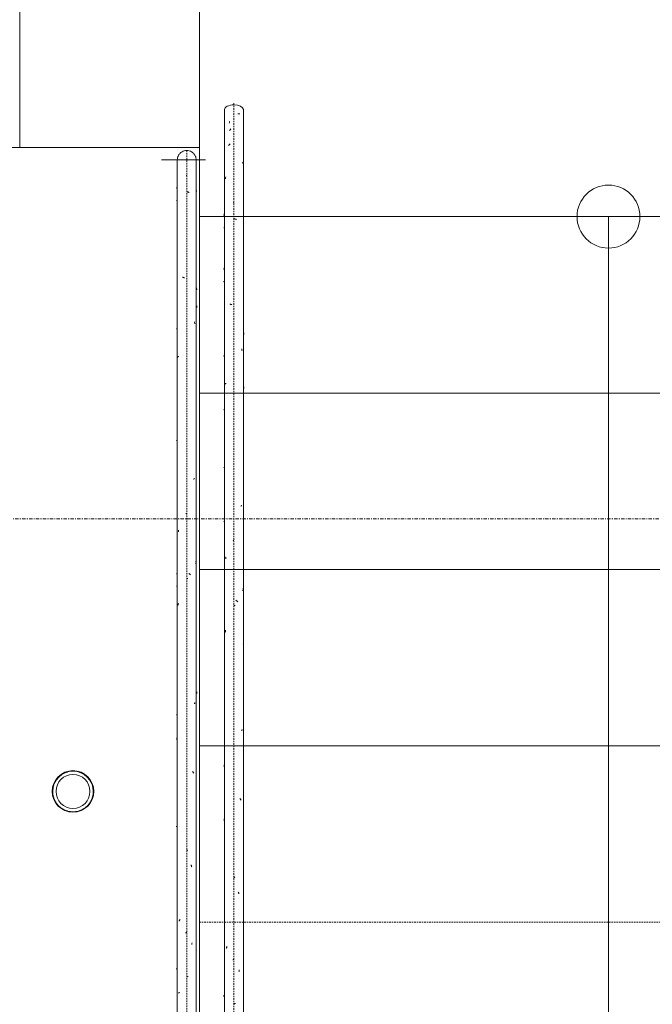
# Model space of a CAD drawing. Units: millimetres. Extents: x -2534 to 48816, y -10621 to 45709.
# Drawn here: x 32365 to 33370, y 23930 to 25493 of the extents above; entities that cross this region are included whole.
import ezdxf

# ---------------------------------------------------------------- set-up
doc = ezdxf.new("R2010")
doc.units = ezdxf.units.MM
doc.linetypes.add('IMPORT-Double Dashed _3_', pattern=[10.936111, 5.291667, -2.116667, 1.411111, -2.116667])
doc.linetypes.add('Overhead', pattern=[3.96875, 2.38125, -1.5875])
for name, color, linetype, lineweight in [('_KUU_teljed-1', 7, 'IMPORT-Double Dashed _3_', 9), ('A-DETL-2', 7, 'Continuous', 9), ('A-FLOR-HRAL', 7, 'Continuous', 9), ('A-FLOR-HRAL-1', 7, 'Overhead', 9), ('A-FLOR-OVHD', 7, 'Overhead', 9), ('AR-5-02 2_ KORRUSE PLAAN_dwg-1', 7, 'Continuous', 9), ('E-LITE-EQPM', 7, 'Continuous', 9)]:
    doc.layers.add(name, color=color, linetype=linetype, lineweight=lineweight)

# ---------------------------------------------------------------- blocks, each defined once
blk = doc.blocks.new('FP_297-2_ KORRUS VIIMISTLUSPLAAN')
at = {"layer": 'A-FLOR-HRAL'}
for p, q in [((-668.3, -105.2), (-668.8, -105)), ((-667.8, -105.4), (-668.3, -105.2)), ((-667.3, -105.6), (-667.8, -105.4)), ((-666.7, -105.8), (-667.3, -105.6)), ((-666.2, -105.9), (-666.7, -105.8)), ((-647.3, -106.1), (-647.4, -106.1)), ((-647.2, -106), (-647.3, -106.1)), ((-647.3, -106.1), (-647.3, -106.1)), ((-647.1, -106), (-647.2, -106)), ((-647, -105.9), (-647.1, -106)), ((-646.9, -105.7), (-647, -105.8)), ((-647, -105.8), (-647, -105.9)), ((-443.7, -105.9), (-443.9, -106)), ((-443.6, -105.9), (-443.7, -105.9)), ((-443.4, -105.8), (-443.6, -105.9)), ((-443.2, -105.7), (-443.4, -105.8)), ((-443.1, -105.7), (-443.2, -105.7)), ((-442.9, -105.6), (-443.1, -105.7)), ((-442.8, -105.5), (-442.9, -105.6)), ((-265.8, -106.1), (-266.3, -106.1)), ((-265.3, -106.2), (-265.8, -106.1))]:
    blk.add_line(p, q, dxfattribs=at)
blk = doc.blocks.new('FP_298-2_ KORRUS VIIMISTLUSPLAAN')
at = {"layer": 'A-FLOR-HRAL'}
for p, q in [((-1120.4, -74.5), (-1120.9, -74.6)), ((-1120, -74.4), (-1120.4, -74.5)), ((-1119.5, -74.3), (-1120, -74.4)), ((-1119, -74.2), (-1119.5, -74.3)), ((-1118.6, -74.1), (-1119, -74.2)), ((-1118.1, -74.1), (-1118.6, -74.1)), ((-1117.7, -74), (-1118.1, -74.1)), ((-747.4, -74.8), (-747.9, -75)), ((-478.8, -74.1), (-479.6, -74)), ((-477.9, -74.1), (-478.8, -74.1)), ((-477.1, -74.1), (-477.9, -74.1)), ((-74, -74.9), (-74.1, -74.7)), ((-73.9, -75), (-74, -74.9)), ((-69.7, -74.6), (-70.4, -75))]:
    blk.add_line(p, q, dxfattribs=at)
blk = doc.blocks.new('FP_299-2_ KORRUS VIIMISTLUSPLAAN')
at = {"layer": 'A-FLOR-HRAL'}
for p, q in [((-1299.1, -90.6), (-1299.4, -90.9)), ((-1298.8, -90.3), (-1299.1, -90.6)), ((-1298.5, -90), (-1298.8, -90.3)), ((-1136.9, -93.5), (-1137.1, -94)), ((-762.5, -90.8), (-762.8, -90)), ((-762.3, -91.5), (-762.5, -90.8)), ((-98, -90.4), (-98.3, -90)), ((-97.7, -90.8), (-98, -90.4)), ((-97.5, -91.2), (-97.7, -90.8)), ((-97.2, -91.6), (-97.5, -91.2)), ((-96.9, -92), (-97.2, -91.6)), ((-1324, -105), (1826, -105)), ((-1280.6, -105.4), (-1281.1, -105.2)), ((-1280.1, -105.6), (-1280.6, -105.4)), ((-1279.6, -105.8), (-1280.1, -105.6)), ((-1279.1, -105.9), (-1279.6, -105.8)), ((-1278.5, -106), (-1279.1, -105.9)), ((-1259.6, -106.1), (-1259.7, -106.1)), ((-1259.7, -106.1), (-1259.7, -106.2)), ((-1259.5, -106.1), (-1259.6, -106.1)), ((-1259.4, -106), (-1259.5, -106.1)), ((-1259.3, -105.9), (-1259.4, -106)), ((-1259.4, -106), (-1259.4, -106)), ((-1259.2, -105.8), (-1259.3, -105.9)), ((-1137.8, -96), (-1137.9, -96.5)), ((-1137.6, -95.5), (-1137.8, -96)), ((-1137.5, -95), (-1137.6, -95.5)), ((-1137.3, -94.5), (-1137.5, -95)), ((-1137.1, -94), (-1137.3, -94.5)), ((-1056, -106), (-1056.2, -106.1)), ((-1055.9, -106), (-1056, -106)), ((-1055.7, -105.9), (-1055.9, -106)), ((-1055.6, -105.9), (-1055.7, -105.9)), ((-1055.4, -105.8), (-1055.6, -105.9)), ((-1055.3, -105.7), (-1055.4, -105.8)), ((-1055.1, -105.6), (-1055.3, -105.7)), ((-1012, -102.6), (-1011.7, -103.3)), ((-1011.7, -103.3), (-1011.4, -104)), ((-1011.4, -104), (-1011, -104.5)), ((-878.1, -106.2), (-878.6, -106.1)), ((-735.5, -103.1), (-736.4, -103.2)), ((-734.6, -103), (-735.5, -103.1)), ((-733.7, -102.9), (-734.6, -103)), ((-619.4, -103.4), (-620.1, -103.2)), ((-618.8, -103.5), (-619.4, -103.4)), ((-618.1, -103.7), (-618.8, -103.5)), ((-617.5, -103.8), (-618.1, -103.7)), ((-616.8, -103.9), (-617.5, -103.8)), ((-405.3, -105.5), (-406.4, -105.5)), ((-404.3, -105.6), (-405.3, -105.5)), ((-403.2, -105.7), (-404.3, -105.6)), ((-117.9, -100.9), (-118.4, -100.7)), ((-117.5, -101.1), (-117.9, -100.9)), ((-117.1, -101.4), (-117.5, -101.1)), ((-116.6, -101.6), (-117.1, -101.4)), ((-116.2, -101.8), (-116.6, -101.6)), ((-115.8, -102.1), (-116.2, -101.8)), ((-115.3, -102.3), (-115.8, -102.1)), ((-40.6, -106), (-41, -106.1)), ((-40.1, -106), (-40.6, -106)), ((-39.7, -106), (-40.1, -106)), ((-39.3, -105.9), (-39.7, -106)), ((-38.9, -105.9), (-39.3, -105.9)), ((-2.2, -101), (-2, -101.8)), ((-2, -101.8), (-1.7, -102.6)), ((-1.7, -102.6), (-1.4, -103.3))]:
    blk.add_line(p, q, dxfattribs=at)
blk = doc.blocks.new('FP_300-2_ KORRUS VIIMISTLUSPLAAN')
at = {"layer": 'A-FLOR-HRAL'}
for p, q in [((1826, -75), (-1324, -75)), ((-1091.6, -74.2), (-1092.5, -74.1)), ((-1090.8, -74.2), (-1091.6, -74.2)), ((-1089.9, -74.2), (-1090.8, -74.2)), ((-1065.8, -77.5), (-1066.8, -77.6)), ((-1064.7, -77.4), (-1065.8, -77.5)), ((-1063.7, -77.2), (-1064.7, -77.4)), ((-818.2, -77.9), (-818.4, -77.7)), ((-818, -78.1), (-818.2, -77.9)), ((-817.8, -78.3), (-818, -78.1)), ((-686.8, -75.1), (-686.9, -74.9)), ((-686.8, -75.2), (-686.8, -75.1)), ((-686.7, -75.4), (-686.8, -75.2)), ((-686.6, -75.6), (-686.7, -75.4)), ((-686.5, -75.7), (-686.6, -75.6)), ((-686.4, -75.9), (-686.5, -75.7)), ((-686.3, -76.1), (-686.4, -75.9)), ((-683.9, -75.7), (-684.6, -76.3)), ((-683.2, -75.2), (-683.9, -75.7)), ((-682.5, -74.8), (-683.2, -75.2)), ((-462.4, -77.1), (-462.9, -77)), ((-462, -77.3), (-462.4, -77.1)), ((-461.5, -77.4), (-462, -77.3)), ((-461, -77.6), (-461.5, -77.4)), ((-460.6, -77.8), (-461, -77.6)), ((-1273.3, -88.5), (-1273.5, -89.2)), ((-1273, -87.9), (-1273.3, -88.5)), ((-1272.8, -87.2), (-1273, -87.9)), ((-1272.5, -86.5), (-1272.8, -87.2)), ((-1272.2, -85.9), (-1272.5, -86.5)), ((-817.6, -78.6), (-817.8, -78.3)), ((-817.4, -78.8), (-817.6, -78.6)), ((-817.2, -79), (-817.4, -78.8)), ((-817, -79.3), (-817.2, -79)), ((-667.4, -86.5), (-667.7, -86.8)), ((-667.1, -86.1), (-667.4, -86.5)), ((-666.8, -85.7), (-667.1, -86.1)), ((-666.4, -85.3), (-666.8, -85.7)), ((-666.1, -84.9), (-666.4, -85.3)), ((-665.8, -84.6), (-666.1, -84.9)), ((-665.4, -84.2), (-665.8, -84.6)), ((-659.4, -88.7), (-659.6, -88.2)), ((-659.3, -89.1), (-659.4, -88.7)), ((-659.1, -89.6), (-659.3, -89.1)), ((-658.8, -90), (-659.1, -89.6)), ((-352.9, -80.4), (-353.3, -80.6)), ((-352.5, -80.1), (-352.9, -80.4)), ((-352.1, -79.8), (-352.5, -80.1)), ((-351.6, -79.6), (-352.1, -79.8)), ((-351.2, -79.3), (-351.6, -79.6)), ((-350.8, -79.1), (-351.2, -79.3)), ((-350.4, -78.8), (-350.8, -79.1)), ((-228.2, -89.1), (-228.6, -88.8)), ((-227.8, -89.4), (-228.2, -89.1)), ((-227.4, -89.7), (-227.8, -89.4)), ((-227, -90), (-227.4, -89.7)), ((-204.1, -82.9), (-204.7, -83.1)), ((-203.5, -82.7), (-204.1, -82.9)), ((-202.9, -82.5), (-203.5, -82.7)), ((-202.3, -82.3), (-202.9, -82.5)), ((-201.7, -82), (-202.3, -82.3)), ((-80.1, -81.8), (-81, -81.6)), ((-79.2, -81.9), (-80.1, -81.8)), ((-78.3, -82.1), (-79.2, -81.9)), ((-27.5, -88.5), (-27.6, -87.7)), ((-27.3, -89.2), (-27.5, -88.5)), ((-27, -90), (-27.3, -89.2))]:
    blk.add_line(p, q, dxfattribs=at)
blk = doc.blocks.new('FP_301-2_ KORRUS VIIMISTLUSPLAAN')
at = {"layer": 'A-FLOR-HRAL'}
for p, q in [((-1275.1, -74.5), (-1275.4, -74.4)), ((-1274.8, -74.6), (-1275.1, -74.5)), ((-1274.4, -74.7), (-1274.8, -74.6)), ((-1274.1, -74.9), (-1274.4, -74.7)), ((-1273.8, -75), (-1274.1, -74.9))]:
    blk.add_line(p, q, dxfattribs=at)
blk = doc.blocks.new('FP_302-2_ KORRUS VIIMISTLUSPLAAN')
at = {"layer": 'A-FLOR-HRAL'}
for p, q in [((-1152.1, -30.4), (-1152.7, -30.1)), ((-1151.6, -30.6), (-1152.1, -30.4)), ((-1151.1, -30.7), (-1151.6, -30.6)), ((-1150.6, -30.9), (-1151.1, -30.7)), ((-1150, -31), (-1150.6, -30.9)), ((-1131.2, -31.1), (-1131.3, -31.2)), ((-1131.1, -31.1), (-1131.2, -31.1)), ((-1131, -31.1), (-1131.1, -31.1)), ((-1130.9, -31), (-1131, -31)), ((-1131, -31), (-1131, -31.1)), ((-1130.8, -30.9), (-1130.9, -31)), ((-1130.7, -30.8), (-1130.8, -30.9)), ((-927.6, -31), (-927.7, -31)), ((-927.4, -31), (-927.6, -31)), ((-927.3, -30.9), (-927.4, -31)), ((-927.1, -30.8), (-927.3, -30.9)), ((-926.9, -30.8), (-927.1, -30.8)), ((-926.8, -30.7), (-926.9, -30.8)), ((-926.6, -30.6), (-926.8, -30.7)), ((-749.6, -31.2), (-750.1, -31.1)), ((-276.8, -30.5), (-277.9, -30.5)), ((-275.8, -30.6), (-276.8, -30.5)), ((-274.7, -30.6), (-275.8, -30.6))]:
    blk.add_line(p, q, dxfattribs=at)
blk = doc.blocks.new('FP_303-2_ KORRUS VIIMISTLUSPLAAN')
at = {"layer": 'A-FLOR-HRAL'}
for p, q in [((-963, 0.9), (-963.9, 0.9)), ((-962.2, 0.8), (-963, 0.9)), ((-961.3, 0.8), (-962.2, 0.8)), ((-558.2, 0), (-558.3, 0.1)), ((-553.9, 0.3), (-554.6, -0.2))]:
    blk.add_line(p, q, dxfattribs=at)
blk = doc.blocks.new('FP_306-2_ KORRUS VIIMISTLUSPLAAN')
at = {"layer": 'A-FLOR-HRAL'}
for p, q in [((-1256.3, -15.6), (-1256.6, -15.9)), ((-1256, -15.3), (-1256.3, -15.6)), ((-1255.7, -15), (-1256, -15.3)), ((-719.7, -15.7), (-719.9, -15)), ((-55.1, -15.4), (-55.4, -15)), ((-54.9, -15.8), (-55.1, -15.4)), ((-1404, -30), (1733.9, -30)), ((-1384.2, -22.1), (-1385.2, -21.9)), ((-1383.2, -22.3), (-1384.2, -22.1)), ((-1382.2, -22.5), (-1383.2, -22.3)), ((-1373.2, -20.1), (-1373.5, -19.7)), ((-1372.8, -20.4), (-1373.2, -20.1)), ((-1372.4, -20.7), (-1372.8, -20.4)), ((-1372, -21), (-1372.4, -20.7)), ((-1371.7, -21.3), (-1372, -21)), ((-1371.3, -21.6), (-1371.7, -21.3)), ((-1370.9, -21.9), (-1371.3, -21.6)), ((-1349.1, -21.4), (-1349.4, -21)), ((-1348.8, -21.8), (-1349.1, -21.4)), ((-1348.4, -22.1), (-1348.8, -21.8)), ((-1348.1, -22.5), (-1348.4, -22.1)), ((-1347.7, -22.8), (-1348.1, -22.5)), ((-1347.3, -23.2), (-1347.7, -22.8)), ((-1347, -23.5), (-1347.3, -23.2)), ((-1296.9, -27.9), (-1297.4, -27.8)), ((-1296.4, -28.1), (-1296.9, -27.9)), ((-1295.8, -28.3), (-1296.4, -28.1)), ((-1295.3, -28.5), (-1295.8, -28.3)), ((-1294.7, -28.6), (-1295.3, -28.5)), ((-1294.2, -28.8), (-1294.7, -28.6)), ((-1237.8, -30.4), (-1238.3, -30.2)), ((-1237.3, -30.6), (-1237.8, -30.4)), ((-1236.8, -30.7), (-1237.3, -30.6)), ((-1236.2, -30.9), (-1236.8, -30.7)), ((-1235.7, -31), (-1236.2, -30.9)), ((-1216.8, -31.1), (-1216.9, -31.2)), ((-1216.7, -31.1), (-1216.8, -31.1)), ((-1216.8, -31.1), (-1216.8, -31.1)), ((-1216.6, -31), (-1216.7, -31.1)), ((-1216.5, -31), (-1216.6, -31)), ((-1216.4, -30.8), (-1216.5, -30.9)), ((-1216.5, -30.9), (-1216.5, -31)), ((-1094.9, -21), (-1095.1, -21.5)), ((-1094.8, -20.5), (-1094.9, -21)), ((-1094.6, -20), (-1094.8, -20.5)), ((-1094.5, -19.5), (-1094.6, -20)), ((-1094.3, -19), (-1094.5, -19.5)), ((-1094.1, -18.5), (-1094.3, -19)), ((-1013.2, -31), (-1013.4, -31.1)), ((-1013.1, -31), (-1013.2, -31)), ((-1012.9, -30.9), (-1013.1, -31)), ((-1012.7, -30.9), (-1012.9, -30.9)), ((-1012.6, -30.8), (-1012.7, -30.9)), ((-1012.4, -30.7), (-1012.6, -30.8)), ((-1012.3, -30.6), (-1012.4, -30.7)), ((-969.2, -27.6), (-968.9, -28.3)), ((-968.9, -28.3), (-968.6, -28.9)), ((-968.6, -28.9), (-968.2, -29.5)), ((-835.3, -31.2), (-835.8, -31.1)), ((-719.4, -16.5), (-719.7, -15.7)), ((-692.7, -28.1), (-693.5, -28.2)), ((-691.8, -27.9), (-692.7, -28.1)), ((-690.9, -27.8), (-691.8, -27.9)), ((-576.6, -28.4), (-577.3, -28.2)), ((-576, -28.5), (-576.6, -28.4)), ((-575.3, -28.6), (-576, -28.5)), ((-574.7, -28.8), (-575.3, -28.6)), ((-574, -28.9), (-574.7, -28.8)), ((-362.5, -30.5), (-363.5, -30.5)), ((-361.4, -30.6), (-362.5, -30.5)), ((-360.4, -30.6), (-361.4, -30.6)), ((-75.1, -25.9), (-75.5, -25.6)), ((-74.7, -26.1), (-75.1, -25.9)), ((-74.2, -26.3), (-74.7, -26.1)), ((-73.8, -26.6), (-74.2, -26.3)), ((-73.4, -26.8), (-73.8, -26.6)), ((-72.9, -27), (-73.4, -26.8)), ((-72.5, -27.3), (-72.9, -27)), ((-54.6, -16.2), (-54.9, -15.8)), ((-54.3, -16.5), (-54.6, -16.2)), ((-54, -16.9), (-54.3, -16.5)), ((2.3, -31), (1.8, -31.1)), ((2.7, -31), (2.3, -31)), ((3.1, -31), (2.7, -31)), ((3.5, -30.9), (3.1, -31)), ((4, -30.9), (3.5, -30.9))]:
    blk.add_line(p, q, dxfattribs=at)
blk = doc.blocks.new('FP_307-2_ KORRUS VIIMISTLUSPLAAN')
at = {"layer": 'A-FLOR-HRAL'}
for p, q in [((1733.9, 0), (-1404, 0)), ((-1317.4, 0.1), (-1317.9, -0.1)), ((-1048.8, 0.8), (-1049.6, 0.9)), ((-1047.9, 0.8), (-1048.8, 0.8)), ((-1047.1, 0.8), (-1047.9, 0.8)), ((-644, -0.1), (-644.1, 0.1)), ((-639.6, 0.2), (-640.4, -0.2)), ((-1397.4, -6.4), (-1397.4, -5.8)), ((-1397.3, -7), (-1397.4, -6.4)), ((-1397.3, -7.6), (-1397.3, -7)), ((-1397.2, -8.2), (-1397.3, -7.6)), ((-1397.2, -8.8), (-1397.2, -8.2)), ((-1319.8, -1.1), (-1320.2, -1.4)), ((-1319.3, -0.8), (-1319.8, -1.1)), ((-1318.8, -0.6), (-1319.3, -0.8)), ((-1318.4, -0.4), (-1318.8, -0.6)), ((-1317.9, -0.1), (-1318.4, -0.4)), ((-1230.4, -13.5), (-1230.7, -14.2)), ((-1230.2, -12.8), (-1230.4, -13.5)), ((-1229.9, -12.1), (-1230.2, -12.8)), ((-1229.7, -11.5), (-1229.9, -12.1)), ((-1229.4, -10.8), (-1229.7, -11.5)), ((-1022.9, -2.5), (-1023.9, -2.6)), ((-1021.9, -2.3), (-1022.9, -2.5)), ((-1020.8, -2.2), (-1021.9, -2.3)), ((-916.6, -15), (-916.6, -15)), ((-775.3, -2.9), (-775.5, -2.6)), ((-775.1, -3.1), (-775.3, -2.9)), ((-774.9, -3.3), (-775.1, -3.1)), ((-774.7, -3.5), (-774.9, -3.3)), ((-774.5, -3.8), (-774.7, -3.5)), ((-774.3, -4), (-774.5, -3.8)), ((-774.1, -4.3), (-774.3, -4)), ((-643.9, -0.2), (-644, -0.1)), ((-643.8, -0.4), (-643.9, -0.2)), ((-643.7, -0.5), (-643.8, -0.4)), ((-643.6, -0.7), (-643.7, -0.5)), ((-643.5, -0.9), (-643.6, -0.7)), ((-643.4, -1.1), (-643.5, -0.9)), ((-641.1, -0.7), (-641.7, -1.3)), ((-640.4, -0.2), (-641.1, -0.7)), ((-624.5, -11.4), (-624.9, -11.8)), ((-624.2, -11), (-624.5, -11.4)), ((-623.9, -10.6), (-624.2, -11)), ((-623.6, -10.3), (-623.9, -10.6)), ((-623.3, -9.9), (-623.6, -10.3)), ((-622.9, -9.5), (-623.3, -9.9)), ((-622.6, -9.1), (-622.9, -9.5)), ((-616.6, -13.6), (-616.8, -13.2)), ((-616.4, -14.1), (-616.6, -13.6)), ((-616.2, -14.5), (-616.4, -14.1)), ((-616, -15), (-616.2, -14.5)), ((-419.5, -2.1), (-420, -2)), ((-419.1, -2.3), (-419.5, -2.1)), ((-418.6, -2.4), (-419.1, -2.3)), ((-418.2, -2.6), (-418.6, -2.4)), ((-417.7, -2.7), (-418.2, -2.6)), ((-310.1, -5.3), (-310.5, -5.6)), ((-309.6, -5.1), (-310.1, -5.3)), ((-309.2, -4.8), (-309.6, -5.1)), ((-308.8, -4.5), (-309.2, -4.8)), ((-308.4, -4.3), (-308.8, -4.5)), ((-307.9, -4.1), (-308.4, -4.3)), ((-307.5, -3.8), (-307.9, -4.1)), ((-185.4, -14.1), (-185.8, -13.7)), ((-184.9, -14.4), (-185.4, -14.1)), ((-184.5, -14.7), (-184.9, -14.4)), ((-184.1, -15), (-184.5, -14.7)), ((-161.2, -7.9), (-161.8, -8.1)), ((-160.6, -7.7), (-161.2, -7.9)), ((-160, -7.4), (-160.6, -7.7)), ((-159.4, -7.2), (-160, -7.4)), ((-158.8, -7), (-159.4, -7.2)), ((-37.2, -6.7), (-38.2, -6.5)), ((-36.3, -6.9), (-37.2, -6.7)), ((-35.4, -7.1), (-36.3, -6.9)), ((15.4, -13.4), (15.2, -12.6)), ((15.6, -14.2), (15.4, -13.4)), ((15.8, -15), (15.6, -14.2))]:
    blk.add_line(p, q, dxfattribs=at)
blk = doc.blocks.new('HVM-trepipiire-2 - D-5004-57971985-2_ KORRUS VIIMISTLUSPLAAN')
at = {"layer": 'A-FLOR-HRAL'}
blk.add_line((-1324, -60), (-1324, -130), dxfattribs=at)
for start_param, end_param in [(0, 1.570796), (1.570796, 3.141593)]:
    blk.add_ellipse((-1404, -15), major_axis=(0, 15), ratio=0.492228, start_param=start_param, end_param=end_param, dxfattribs=at)
for points, knots in [([(-1324, -75), (-1324.6, -75), (-1325.9, -75.1), (-1327.8, -75.5), (-1329.7, -76.1), (-1331.5, -77), (-1333.1, -78.1), (-1334.6, -79.4), (-1335.9, -80.8), (-1337.3, -83), (-1338.6, -86.1), (-1339, -88.7), (-1339, -90)], [0.5, 0.5, 0.5, 0.5, 0.5416667, 0.5833333, 0.625, 0.6666667, 0.7083333, 0.75, 0.7916667, 0.8333333, 0.9166667, 1, 1, 1, 1]), ([(-1339, -90), (-1339, -91.3), (-1338.6, -93.9), (-1337.3, -97), (-1335.9, -99.2), (-1334.6, -100.6), (-1333.1, -101.9), (-1331.5, -103), (-1329.7, -103.9), (-1327.8, -104.5), (-1325.9, -104.9), (-1324.6, -105), (-1324, -105)], [0, 0, 0, 0, 0.0833333, 0.1666667, 0.2083333, 0.25, 0.2916667, 0.3333333, 0.375, 0.4166667, 0.4583333, 0.5, 0.5, 0.5, 0.5])]:
    blk.add_open_spline(points, degree=3, knots=knots, dxfattribs=at)
at = {"layer": 'A-FLOR-HRAL-1'}
for p, q in [((-1414, -15), (1846, -15)), ((-1339, -90), (1841, -90))]:
    blk.add_line(p, q, dxfattribs=at)
at = {"layer": 'A-FLOR-HRAL'}
for name in ['FP_307-2_ KORRUS VIIMISTLUSPLAAN', 'FP_303-2_ KORRUS VIIMISTLUSPLAAN', 'FP_306-2_ KORRUS VIIMISTLUSPLAAN', 'FP_302-2_ KORRUS VIIMISTLUSPLAAN', 'FP_300-2_ KORRUS VIIMISTLUSPLAAN', 'FP_301-2_ KORRUS VIIMISTLUSPLAAN', 'FP_298-2_ KORRUS VIIMISTLUSPLAAN', 'FP_299-2_ KORRUS VIIMISTLUSPLAAN', 'FP_297-2_ KORRUS VIIMISTLUSPLAAN']:
    blk.add_blockref(name, (0, 0), dxfattribs=at)
blk = doc.blocks.new('ARKOSLIGHT_Stick 66 base - A5060210MG - STICK BASE 66 2M 22º DIM DALI 2700K MG-57365302-2_ KORRUS VIIMISTLUSPLAAN')
at = {"layer": 'E-LITE-EQPM'}
for radius, start, end in [(33, 0, 180), (32.2, 360, 180), (27, 0, 180), (32.2, 105.9352, 108), (33, 180, 0), (32.2, 180, 360), (27, 180, 0), (32.2, 252, 254.0648)]:
    blk.add_arc((0, 0), radius, start, end, dxfattribs=at)
blk = doc.blocks.new('AR-5-02 2_ KORRUSE PLAAN_dwg-12281537-2_ KORRUS VIIMISTLUSPLAAN')
at = {"layer": '_KUU_teljed-1'}
blk.add_line((30575, 24700), (34035, 24700), dxfattribs=at)

msp = doc.modelspace()

# ---------------------------------------------------------------- linework, layer by layer
at = {"layer": 'A-DETL-2'}
for p, q in [((32365, 26590), (32365, 25290)), ((32650, 26590), (32650, 22090)), ((29155, 25290), (32650, 25290)), ((32650, 25180), (33950, 25180)), ((33300, 25180), (33300, 22380)), ((32650, 24900), (33950, 24900)), ((32650, 24620), (33950, 24620)), ((32650, 24340), (33950, 24340))]:
    msp.add_line(p, q, dxfattribs=at)
msp.add_circle((33300, 25180), 50, dxfattribs=at)
msp.add_circle((33300, 25180), 50, dxfattribs=at)
at = {"layer": 'A-FLOR-OVHD'}
for p, q in [((33300, 25180), (33300, 22380)), ((32650, 24060), (33950, 24060))]:
    msp.add_line(p, q, dxfattribs=at)

# ---------------------------------------------------------------- block references
at = {"layer": 'A-FLOR-HRAL-1', "rotation": 269.9999999999997}
msp.add_blockref('HVM-trepipiire-2 - D-5004-57971985-2_ KORRUS VIIMISTLUSPLAAN', (32720, 23946), dxfattribs=at)
at = {"layer": 'AR-5-02 2_ KORRUSE PLAAN_dwg-1'}
msp.add_blockref('AR-5-02 2_ KORRUSE PLAAN_dwg-12281537-2_ KORRUS VIIMISTLUSPLAAN', (0, 0), dxfattribs=at)
at = {"layer": 'E-LITE-EQPM', "extrusion": (0, 0, -1), "rotation": 180}
msp.add_blockref('ARKOSLIGHT_Stick 66 base - A5060210MG - STICK BASE 66 2M 22º DIM DALI 2700K MG-57365302-2_ KORRUS VIIMISTLUSPLAAN', (-32449.3, 24267.5), dxfattribs=at)

doc.saveas('drawing.dxf')
